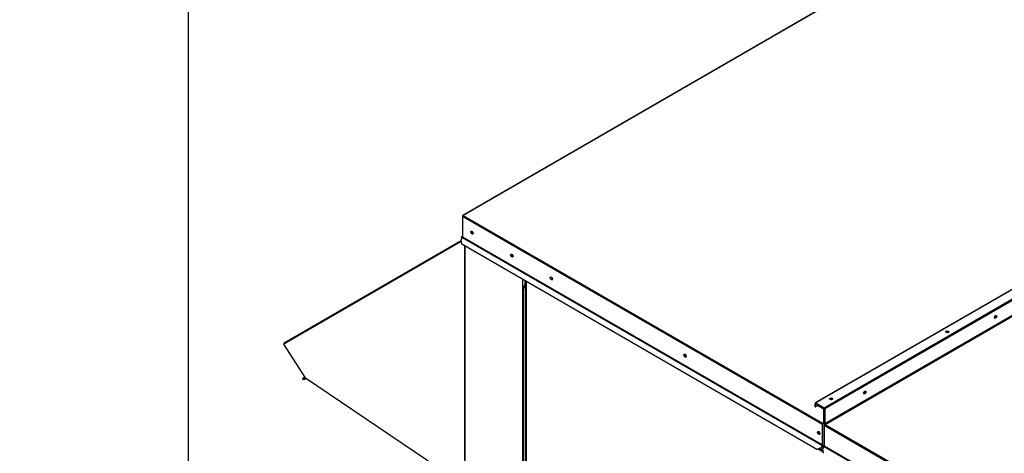
# Paper-space layout 'Layout1' of a CAD drawing. Units: inches. Extents: x 0 to 16.7, y -0.5 to 10.7.
# Drawn here: x 0 to 2.4, y 4.4 to 5.4 of the extents above; entities that cross this region are included whole.
import ezdxf
from ezdxf import colors
from ezdxf.entities.mleader import LeaderData, LeaderLine
from ezdxf.math import Vec2, Vec3

# ---------------------------------------------------------------- set-up
doc = ezdxf.new("R2010")
doc.units = ezdxf.units.IN
doc.header["$MEASUREMENT"] = 0
for name, color, linetype in [('0127P-0099', 7, 'Continuous'), ('0506F-2484_EVAP_', 7, 'Continuous'), ('0510F-3055_TOP_P', 7, 'Continuous'), ('0510F-3145_TOP_P', 7, 'Continuous'), ('0712F-4963_EVA_A', 7, 'Continuous'), ('0719F-2637__TOP_', 7, 'Continuous'), ('0719F-2724_RAIN_', 7, 'Continuous'), ('Default', 7, 'Continuous')]:
    doc.layers.add(name, color=color, linetype=linetype)

# ---------------------------------------------------------------- blocks, each defined once
blk = doc.blocks.new('SE1')
at = {"layer": '0127P-0099', "color": 7, "linetype": 'Continuous'}
for p, q in [((1.2118, 4.7678), (1.2118, 3.4675)), ((1.2184, 4.7723), (1.2126, 4.7689)), ((1.2152, 4.7694), (1.2184, 4.7713)), ((1.2165, 4.7667), (1.2184, 4.7678)), ((1.2165, 4.7667), (1.2165, 3.4664)), ((1.2184, 4.7689), (1.2172, 4.7682))]:
    blk.add_line(p, q, dxfattribs=at)
for start_param, end_param in [(2.356194, 5.497787), (0.2413, 1.329497)]:
    blk.add_ellipse((1.2145, 4.7678), major_axis=(0.00276, 0), ratio=0.57735, start_param=start_param, end_param=end_param, dxfattribs=at)
at = {"layer": '0506F-2484_EVAP_', "color": 7, "linetype": 'Continuous'}
for p, q in [((1.0708, 4.8661), (1.0708, 3.4857)), ((1.0717, 4.8656), (1.0717, 3.4844)), ((1.2113, 3.4463), (1.2113, 4.785)), ((1.2159, 4.7823), (1.2159, 4.7709))]:
    blk.add_line(p, q, dxfattribs=at)
at = {"layer": '0510F-3055_TOP_P', "color": 7, "linetype": 'Continuous'}
for p, q in [((3.368, 5.3274), (1.9149, 4.4885)), ((3.3691, 5.3273), (1.9161, 4.4884)), ((1.9358, 4.477), (3.3888, 5.3159)), ((3.3905, 5.3131), (1.9374, 4.4742)), ((3.3905, 5.2771), (1.9374, 4.4382)), ((1.9382, 4.4369), (3.3912, 5.2758)), ((1.9145, 4.4794), (1.9145, 4.4875)), ((1.9145, 4.4794), (1.9154, 4.4789)), ((1.9154, 4.4869), (1.9161, 4.4873)), ((1.9154, 4.4789), (1.9154, 4.4869)), ((1.921, 4.4821), (1.9154, 4.4789)), ((1.9161, 4.4884), (1.9358, 4.477)), ((1.9161, 4.4873), (1.9358, 4.476)), ((1.9365, 4.4747), (1.9365, 4.4387)), ((1.9374, 4.4742), (1.9374, 4.4382)), ((2.5456, 4.0824), (1.9365, 4.4341)), ((1.9365, 4.4341), (1.9365, 4.3847)), ((1.9382, 4.4369), (2.5449, 4.0866)), ((2.571, 4.0185), (1.9365, 4.3847)), ((1.9327, 4.3778), (1.9363, 4.384)), ((1.9344, 4.3675), (1.9327, 4.3778)), ((1.9363, 4.384), (2.5717, 4.0172))]:
    blk.add_line(p, q, dxfattribs=at)
for centre, major_axis in [((2.3489, 4.6955), (0.00203, 0.00352)), ((2.2326, 4.6597), (0.00406, 0)), ((2.0341, 4.5137), (0.00203, 0.00352)), ((1.9528, 4.4982), (0.00406, 0))]:
    blk.add_ellipse(centre, major_axis=major_axis, ratio=0.57735, dxfattribs=at)
for centre, major_axis, start_param, end_param in [((2.348, 4.696), (0.00203, 0.00352), 3.369844, 6.054934), ((2.2326, 4.6587), (0.00406, 0), 0.228251, 2.913342), ((2.0331, 4.5142), (0.00203, 0.00352), 3.369844, 6.054934), ((1.9161, 4.4865), (0.00115, -0.002), 2.356194, 3.926991), ((1.9161, 4.4865), (0.000504, -0.000873), 2.356194, 3.926991), ((1.9528, 4.4972), (0.00406, 0), 0.228251, 2.913342), ((1.9358, 4.4751), (-0.00115, 0.002), 3.926991, 5.497787), ((1.9358, 4.4751), (-0.000504, 0.000873), 3.926991, 5.497787), ((1.9382, 4.4377), (-0.00115, 0.002), 0.785398, 1.946771), ((1.9382, 4.435), (-0.00115, -0.002), 3.926991, 5.497787), ((1.9382, 4.4377), (-0.000504, 0.000873), 0.785398, 2.356194), ((1.9358, 4.3843), (0.000504, 0.000873), 4.712389, 5.497787)]:
    blk.add_ellipse(centre, major_axis=major_axis, ratio=0.57735, start_param=start_param, end_param=end_param, dxfattribs=at)
at = {"layer": '0510F-3145_TOP_P', "color": 7, "linetype": 'Continuous'}
for p, q in [((2.5195, 5.7785), (1.0665, 4.9396)), ((2.5207, 5.7784), (1.0677, 4.9395)), ((1.066, 4.9386), (1.066, 4.9367)), ((1.9321, 4.4366), (1.066, 4.9367)), ((1.066, 4.9367), (1.066, 4.8873)), ((1.0677, 4.9395), (1.9337, 4.4395)), ((1.0658, 4.8887), (1.0622, 4.8867)), ((1.0622, 4.8867), (1.0629, 4.8856)), ((1.0622, 4.8804), (1.0658, 4.8866)), ((1.066, 4.8874), (1.0629, 4.8856)), ((1.0658, 4.8866), (1.9319, 4.3866)), ((1.9321, 4.3873), (1.066, 4.8873)), ((1.0639, 4.8701), (1.0622, 4.8804)), ((1.9185, 4.3767), (1.0639, 4.8701)), ((1.9195, 4.4854), (1.9184, 4.4847)), ((1.9184, 4.4847), (1.9184, 4.4836)), ((1.9184, 4.4847), (1.9337, 4.4758)), ((1.9184, 4.4836), (1.9337, 4.4748)), ((1.9337, 4.4758), (1.9349, 4.4765)), ((1.9345, 4.4735), (1.9345, 4.4399)), ((1.9365, 4.4737), (1.9354, 4.473)), ((1.9354, 4.473), (1.9354, 4.4393)), ((1.9321, 4.3873), (1.9321, 4.4366)), ((1.933, 4.3878), (1.933, 4.4372)), ((1.9345, 4.4399), (1.9337, 4.4395)), ((1.9337, 4.4384), (1.9337, 4.4395)), ((1.9349, 4.4383), (1.9365, 4.4392)), ((1.9354, 4.4393), (1.9365, 4.44)), ((1.9319, 4.3866), (1.9283, 4.3804)), ((1.9326, 4.3862), (1.929, 4.38)), ((1.9283, 4.3804), (1.9185, 4.3767)), ((1.9192, 4.3763), (1.9185, 4.3767)), ((1.929, 4.38), (1.9192, 4.3763)), ((1.929, 4.38), (1.9283, 4.3804))]:
    blk.add_line(p, q, dxfattribs=at)
for centre, major_axis, start_param, end_param in [((1.0677, 4.9376), (0.00115, -0.002), 2.356194, 3.926991), ((1.0677, 4.9376), (0.00115, 0.002), 0.785398, 2.356194), ((1.0653, 4.8896), (-0.000504, 0.000873), 3.141593, 3.926991), ((1.0653, 4.8869), (0.000504, 0.000873), 4.712389, 5.497787), ((1.0894, 4.8988), (0.00203, -0.00352), 3.369844, 6.054934), ((1.1854, 4.8434), (0.00203, -0.00352), 3.369844, 6.054934), ((1.2806, 4.7884), (0.00203, -0.00352), 3.369844, 6.054934), ((2.3468, 4.6967), (0.00158, 0.00273), 3.555642, 5.869136), ((2.3459, 4.6972), (0.00158, 0.00273), 4.023041, 5.401737), ((2.2326, 4.6574), (-0.00315, 0), 3.557848, 5.86693), ((2.2326, 4.6563), (-0.00315, 0), 4.02576, 5.399018), ((1.6023, 4.6027), (0.00203, -0.00352), 3.369844, 6.054934), ((2.032, 4.5149), (0.00158, 0.00273), 3.555642, 5.869136), ((2.0311, 4.5154), (0.00158, 0.00273), 4.023041, 5.401737), ((1.9528, 4.4958), (-0.00315, 0), 3.557848, 5.86693), ((1.9528, 4.4948), (-0.00315, 0), 4.02576, 5.399018), ((1.9337, 4.4739), (-0.00115, 0.002), 3.926991, 5.497787), ((1.9337, 4.4739), (-0.000504, 0.000873), 3.926991, 5.497787), ((1.9337, 4.4376), (0.00115, 0.002), 0.785398, 2.356194), ((1.9337, 4.4376), (0.000504, 0.000873), 0.785398, 2.356194), ((1.9337, 4.4403), (-0.000504, 0.000873), 2.356194, 3.926991), ((1.9337, 4.4403), (-0.00115, 0.002), 2.356194, 3.926991), ((1.924, 4.4169), (0.00203, -0.00352), 3.369844, 6.054934), ((1.9314, 4.3869), (-0.000504, -0.000873), 1.570796, 2.356194), ((1.9314, 4.3869), (-0.00115, -0.002), 1.570796, 2.356194)]:
    blk.add_ellipse(centre, major_axis=major_axis, ratio=0.57735, start_param=start_param, end_param=end_param, dxfattribs=at)
for centre in [(1.0885, 4.8982), (1.1845, 4.8429), (1.2796, 4.7879), (1.6014, 4.6022), (1.9231, 4.4164)]:
    blk.add_ellipse(centre, major_axis=(0.00203, -0.00352), ratio=0.57735, dxfattribs=at)
at = {"layer": '0712F-4963_EVA_A', "color": 7, "linetype": 'Continuous'}
for p, q in [((1.2184, 4.7808), (1.2184, 3.4528)), ((1.2191, 4.7805), (1.2191, 3.4527)), ((1.934, 4.3699), (1.9214, 4.3771)), ((1.9254, 4.3786), (1.9333, 4.374))]:
    blk.add_line(p, q, dxfattribs=at)
at = {"layer": '0719F-2637__TOP_', "color": 7, "linetype": 'Continuous'}
for p, q in [((1.9365, 4.4386), (1.936, 4.4389)), ((1.9325, 4.3861), (1.9363, 4.384)), ((1.9329, 4.387), (1.9365, 4.3849))]:
    blk.add_line(p, q, dxfattribs=at)
at = {"layer": '0719F-2724_RAIN_', "color": 7, "linetype": 'Continuous'}
for p, q in [((1.0629, 4.8764), (0.6358, 4.6299)), ((0.6363, 4.6328), (1.0625, 4.8789)), ((0.6875, 4.5486), (0.6358, 4.6299)), ((0.6862, 4.5507), (0.6804, 4.5461)), ((0.6804, 4.5461), (0.6811, 4.545)), ((0.6869, 4.5496), (0.6811, 4.545)), ((0.6811, 4.545), (0.6852, 4.5457)), ((0.6852, 4.5457), (0.6887, 4.5478)), ((0.6875, 4.5486), (1.0708, 4.2911))]:
    blk.add_line(p, q, dxfattribs=at)
blk.add_ellipse((0.6374, 4.6308), major_axis=(0.00115, -0.002), ratio=0.816497, start_param=3.141593, end_param=4.712389, dxfattribs=at)
blk = doc.blocks.new('_Dot')
at = {"color": 0, "linetype": 'ByBlock', "lineweight": -2}
blk.add_line((-0.5, 0), (-1, 0), dxfattribs=at)
at = {"color": 0, "linetype": 'ByBlock', "const_width": 0.5}
blk.add_lwpolyline([(-0.25, 0, 1), (0.25, 0, 1)], format="xyb", close=True, dxfattribs=at)

psp = doc.layouts.get("Layout1")

# ---------------------------------------------------------------- linework, layer by layer
at = {"layer": 'Default', "color": 7, "linetype": 'Continuous'}
psp.add_line((0.405475, 10.663556), (0.405475, 0.416952), dxfattribs=at)

# ---------------------------------------------------------------- block references
at = {"layer": 'Default'}
psp.add_blockref('SE1', (0, 0), dxfattribs=at)

# ---------------------------------------------------------------- leaders
at = {"layer": 'Default', "color": 7, "linetype": 'Continuous'}
ml = psp.add_multileader_mtext('Standard', dxfattribs=at)
ml.set_content('{\\pxsm0.9;\\fArial|b1||i0||c0|p34;\\W1.;TOP VIEW\\P}', color=256)
ml.set_leader_properties()
ml.set_arrow_properties(name='DOT')
ml.build(insert=Vec2(0, 0))
ml.multileader.update_dxf_attribs({"leader_type": 0, "dogleg_length": 0, "arrow_head_size": 0.1875})
ctx = ml.context
ctx.base_point, ctx.char_height, ctx.arrow_head_size, ctx.landing_gap_size = Vec3(11.344437, 5.760846), 0.1875, 0.1875, 0.065625
notes = []
notes.append((ctx, [(0, (0, 0, 0), (0, 0), (1, 0), 1, [])]))
ctx.mtext.insert = Vec3(11.410062, 5.856189)
for ctx, leaders in notes:
    for number, flags, end, landing, length, lines in leaders:
        leader = LeaderData()
        leader.index, (leader.has_last_leader_line, leader.has_dogleg_vector, leader.attachment_direction) = number, flags
        leader.last_leader_point, leader.dogleg_vector, leader.dogleg_length = Vec3(end), Vec3(landing), length
        for number, points, colour, breaks in lines:
            line = LeaderLine()
            line.index, line.vertices, line.color, line.breaks = number, Vec3.list(points), colors.encode_raw_color(colour), breaks
            leader.lines.append(line)
        ctx.leaders.append(leader)

doc.saveas('drawing.dxf')
